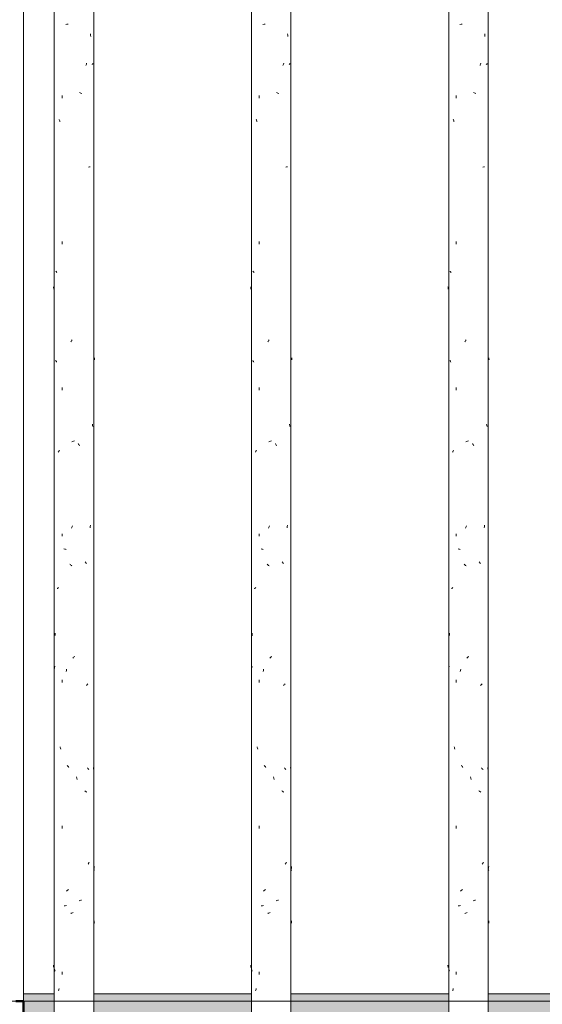
# Model space of a CAD drawing. Units: millimetres. Extents: x 14840 to 56434, y 785 to 34006.
# Drawn here: x 15666 to 16010, y 3798 to 4446 of the extents above; entities that cross this region are included whole.
import ezdxf

# ---------------------------------------------------------------- set-up
doc = ezdxf.new("R2010")
doc.units = ezdxf.units.MM
for name, pattern in [('IMPORT-Dashed', [4.233333, 2.116667, -2.116667]), ('IMPORT-Double Dashed _3_', [10.936111, 5.291667, -2.116667, 1.411111, -2.116667]), ('IMPORT-Hidden Line', [3.175, 2.116667, -1.058333])]:
    doc.linetypes.add(name, pattern=pattern)
for name, color, linetype, lineweight, true_color in [('0-2', 7, 'Continuous', 18, 0x767676), ('_KUU_pindala_piirjoon-2', 7, 'Continuous', 18, 0xffdf7f), ('_KUU_seinad_sise-1', 7, 'Continuous', 18, 0x666666), ('_KUU_Tuleohutus-1', 7, 'Continuous', 18, 0x007f00), ('A-FLOR-HRAL-1', 7, 'Continuous', 18, 0x0c0d0d), ('AR-5-02 2_ KORRUSE PLAAN_dwg-1', 7, 'Continuous', 18, 0x666666), ('HVM_PP_SA-5-2003_2-KORRUSE-SISUSTUSPLAAN_2_Furniture-1', 7, 'Continuous', 18, 0x666666), ('HVM_PP_SA-5-2003_2-KORRUSE-SISUSTUSPLAAN_2_I-FURN-1', 7, 'Continuous', 18, 0x666666), ('HVM_PP_SA-5-2003_2-KORRUSE-SISUSTUSPLAAN_2_Q-CASE-1-1', 7, 'Continuous', 18, 0x666666), ('HVM_PP_SA-5-2003_2-KORRUSE-SISUSTUSPLAAN_2_Q-CASE-2', 7, 'Continuous', 18, 0x666666)]:
    doc.layers.add(name, color=color, linetype=linetype, lineweight=lineweight, true_color=true_color)
for name, color, linetype, lineweight in [('_KUU_aknad', 7, 'Continuous', 18), ('_KUU_grid', 7, 'Continuous', 18), ('_KUU_grid-1', 7, 'IMPORT-Hidden Line', 18), ('_KUU_jooned', 7, 'Continuous', 18), ('_KUU_jooned-1', 7, 'IMPORT-Dashed', 18), ('_KUU_pindala_piirjoon', 7, 'Continuous', 18), ('_KUU_seinad_sise', 7, 'Continuous', 18), ('_KUU_teljed', 7, 'Continuous', 18), ('_KUU_teljed-1', 7, 'IMPORT-Double Dashed _3_', 18), ('_KUU_tähis', 7, 'Continuous', 18), ('_KUU_uksed', 7, 'Continuous', 18), ('A-FLOR-HRAL', 7, 'Continuous', 18), ('A-WALL', 7, 'Continuous', 18), ('A-WALL-3', 7, 'Continuous', 50), ('A-WALL-PATT', 7, 'Continuous', 18)]:
    doc.layers.add(name, color=color, linetype=linetype, lineweight=lineweight)

# ---------------------------------------------------------------- blocks, each defined once
blk = doc.blocks.new('AR-5-02 2_ KORRUSE PLAAN_dwg_Drawing_1_2-58454574-Elevation 5 - a')
at = {"layer": 'HVM_PP_SA-5-2003_2-KORRUSE-SISUSTUSPLAAN_2_Furniture-1'}
for p, q in [((16675, 3800), (15700, 3800)), ((15700, 3800), (16675, 3800))]:
    blk.add_line(p, q, dxfattribs=at)
at = {"layer": 'HVM_PP_SA-5-2003_2-KORRUSE-SISUSTUSPLAAN_2_I-FURN-1'}
for p, q in [((15655.03, 3800), (15705.03, 3800)), ((15705.03, 3800), (15655.03, 3800)), ((15700, 3800), (16675, 3800)), ((16675, 3800), (15700, 3800)), ((16675, 3800), (15700, 3800)), ((15700, 3800), (16675, 3800)), ((15705.03, 3800), (16391.05, 3800)), ((16391.05, 3800), (15705.03, 3800)), ((15821.64, 3800), (15813.88, 3800)), ((15822.45, 3800), (15814.66, 3800)), ((15840.96, 3800), (15816.7, 3800)), ((15818.46, 3800), (15816.86, 3800)), ((15819.28, 3800), (15817.66, 3800)), ((15817.68, 3800), (15841.96, 3800)), ((15820.37, 3800), (15818.49, 3800)), ((15821.12, 3800), (15819.25, 3800)), ((15827.13, 3800), (15821.64, 3800)), ((15827.57, 3800), (15822.35, 3800)), ((15822.38, 3800), (15828.96, 3800)), ((15827.94, 3800), (15822.45, 3800)), ((15829.71, 3800), (15823.13, 3800)), ((15828.47, 3800), (15823.16, 3800)), ((15845.27, 3800), (15875.27, 3800)), ((15850.26, 3800), (15848.76, 3800)), ((15857.49, 3800), (15856.28, 3800)), ((15857.12, 3800), (15858.29, 3800)), ((15865.6, 3800), (15869.08, 3800)), ((15870.58, 3800), (15866.31, 3800)), ((15879.18, 3800), (15872.04, 3800)), ((15872.82, 3800), (15880.68, 3800)), ((15950.51, 3800), (15924.09, 3800))]:
    blk.add_line(p, q, dxfattribs=at)
at = {"layer": 'HVM_PP_SA-5-2003_2-KORRUSE-SISUSTUSPLAAN_2_I-FURN-1', "flags": 128}
for points in [[(15855.57, 3800), (15856.4, 3800), (15856.49, 3800), (15855.84, 3800), (15854.5, 3800), (15851.88, 3800), (15848.73, 3800), (15843.93, 3800), (15841.5, 3800), (15840.04, 3800), (15838.45, 3800), (15836.78, 3800), (15835.03, 3800), (15833.25, 3800), (15831.46, 3800), (15827.91, 3800), (15824.53, 3800), (15810, 3800), (15797.92, 3800), (15781.54, 3800), (15777.42, 3800), (15776.09, 3800), (15777.56, 3800), (15781.81, 3800), (15798.45, 3800), (15810.66, 3800), (15825.31, 3800), (15828.71, 3800), (15832.29, 3800), (15834.09, 3800), (15835.88, 3800), (15837.63, 3800), (15839.32, 3800), (15840.91, 3800), (15842.38, 3800), (15844.82, 3800), (15849.63, 3800), (15852.76, 3800), (15855.37, 3800), (15857, 3800), (15857.37, 3800), (15856.4, 3800)], [(16192.45, 3800), (15840.84, 3800), (15840.51, 3800), (15839.29, 3800), (15838.07, 3800), (15836.85, 3800), (15835.64, 3800), (15834.44, 3800), (15833.24, 3800), (15832.06, 3800), (15830.89, 3800), (15829.74, 3800), (15828.6, 3800), (15827.48, 3800), (15826.38, 3800), (15825.3, 3800), (15824.25, 3800), (15823.22, 3800), (15822.21, 3800), (15821.23, 3800), (15820.28, 3800), (15819.36, 3800), (15818.47, 3800), (15817.61, 3800), (15816.78, 3800), (15815.98, 3800), (15815.21, 3800), (15814.47, 3800), (15813.77, 3800), (15813.09, 3800), (15812.44, 3800), (15811.81, 3800), (15811.2, 3800), (15810.6, 3800), (15809.99, 3800), (15809.36, 3800), (15808.66, 3800), (15807.85, 3800), (15806.83, 3800), (15805.47, 3800), (15803.82, 3800), (15802.86, 3800), (15803.83, 3800), (15805.18, 3800), (15830.66, 3800)], [(15831.58, 3800), (15806.12, 3800), (15804.78, 3800), (15803.82, 3800), (15804.79, 3800), (15806.46, 3800), (15807.82, 3800), (15808.84, 3800), (15809.65, 3800), (15810.35, 3800), (15810.98, 3800), (15811.59, 3800), (15812.2, 3800), (15812.81, 3800), (15813.44, 3800), (15814.09, 3800), (15814.76, 3800), (15815.47, 3800), (15816.21, 3800), (15816.97, 3800), (15817.77, 3800), (15818.6, 3800), (15819.47, 3800), (15820.36, 3800), (15821.28, 3800), (15822.23, 3800), (15823.21, 3800), (15824.22, 3800), (15825.25, 3800), (15826.3, 3800), (15827.38, 3800), (15828.48, 3800), (15829.6, 3800), (15830.74, 3800), (15831.89, 3800), (15833.06, 3800), (15834.24, 3800), (15835.44, 3800), (15836.64, 3800), (15837.85, 3800), (15839.07, 3800), (15840.29, 3800), (15841.51, 3800), (15841.84, 3800), (16193.45, 3800)], [(15829.86, 3800), (15822.35, 3800), (15821.64, 3800)], [(15822.45, 3800), (15823.16, 3800), (15830.71, 3800)], [(15827.7, 3800), (15828.76, 3800), (15829.83, 3800), (15830.92, 3800), (15832.03, 3800), (15833.16, 3800), (15834.3, 3800), (15835.45, 3800), (15836.6, 3800), (15837.77, 3800), (15838.94, 3800), (15840.12, 3800), (15840.88, 3800), (16192.48, 3800)], [(15828.64, 3800), (15829.69, 3800), (15830.76, 3800), (15831.86, 3800), (15832.97, 3800), (15834.09, 3800), (15835.23, 3800), (15836.38, 3800), (15837.54, 3800), (15838.71, 3800), (15839.88, 3800), (15841.05, 3800), (15841.81, 3800)], [(15878.23, 3800), (15879.49, 3800), (15880.49, 3800), (15881.69, 3800), (15882.56, 3800), (15882.61, 3800), (15881.08, 3800), (15879.39, 3800), (15876.51, 3800), (15857.85, 3800), (15844.94, 3800), (15838.17, 3800), (15837.77, 3800), (15843.77, 3800), (15855.99, 3800), (15874.12, 3800), (15877.27, 3800), (15880.19, 3800), (15881.9, 3800), (15883.44, 3800), (15883.41, 3800), (15882.56, 3800), (15881.36, 3800), (15880.37, 3800), (15879.11, 3800)], [(16207.07, 3800), (16210.53, 3800), (16210.76, 3800), (16210.91, 3800), (16201.27, 3800), (16191.94, 3800), (15941.64, 3800), (15917.89, 3800), (15896.22, 3800), (15878.11, 3800), (15864.92, 3800), (15861.4, 3800), (15847.45, 3800), (15839.75, 3800), (15838.16, 3800), (15841.26, 3800), (15850.72, 3800), (15860.85, 3800), (15871.8, 3800), (15888.07, 3800), (15908.53, 3800), (15931.67, 3800), (15945.5, 3800), (15946.07, 3800)], [(15839.26, 3800), (15839.25, 3800), (15844.25, 3800), (15844.23, 3800), (15874.23, 3800), (15874.25, 3800), (15879.25, 3800), (15879.26, 3800)], [(15879.29, 3800), (15879.29, 3800), (15839.29, 3800), (15839.29, 3800)], [(15840.23, 3800), (15840.22, 3800), (15880.22, 3800), (15880.23, 3800)], [(15880.26, 3800), (15880.28, 3800), (15875.28, 3800), (15845.28, 3800), (15840.28, 3800), (15840.26, 3800)], [(16193.42, 3800), (15841.81, 3800)], [(15845.28, 3800), (15845.26, 3800), (15875.26, 3800), (15875.28, 3800)], [(15874.33, 3800), (15877.5, 3800), (15880.11, 3800), (15881.7, 3800), (15881.99, 3800), (15880.94, 3800)], [(15875.2, 3800), (15878.38, 3800), (15880.98, 3800), (15882.28, 3800), (15882.87, 3800), (15882.7, 3800), (15881.78, 3800)], [(15941.64, 3800), (15941.52, 3800), (15941.48, 3800), (15941.51, 3800), (15941.62, 3800)], [(15950.13, 3800), (15950.14, 3800), (15950.15, 3800), (15950.17, 3800), (15950.2, 3800), (15950.24, 3800), (15950.29, 3800), (15950.34, 3800), (15950.39, 3800), (15950.45, 3800), (16191.08, 3800), (16200.82, 3800), (16210.03, 3800), (16209.65, 3800), (16206.19, 3800)]]:
    blk.add_lwpolyline(points, dxfattribs=at)
at = {"layer": 'HVM_PP_SA-5-2003_2-KORRUSE-SISUSTUSPLAAN_2_Q-CASE-1-1'}
for p, q in [((15700, 3800), (15660, 3800)), ((15660, 3800), (15700, 3800)), ((15714.3, 3800), (15688.3, 3800)), ((15714.3, 3800), (15688.3, 3800)), ((15711.3, 3800), (15691.3, 3800)), ((15711.3, 3800), (15691.3, 3800)), ((15844.3, 3800), (15818.3, 3800)), ((15844.3, 3800), (15818.3, 3800)), ((15841.3, 3800), (15821.3, 3800)), ((15841.3, 3800), (15821.3, 3800)), ((15974.3, 3800), (15948.3, 3800)), ((15974.3, 3800), (15948.3, 3800)), ((15971.3, 3800), (15951.3, 3800)), ((15971.3, 3800), (15951.3, 3800))]:
    blk.add_line(p, q, dxfattribs=at)
at = {"layer": 'HVM_PP_SA-5-2003_2-KORRUSE-SISUSTUSPLAAN_2_Q-CASE-2'}
for p, q in [((16715, 3800), (15660, 3800)), ((15714.3, 3800), (15688.3, 3800)), ((15714.3, 3800), (15688.3, 3800)), ((15700, 3800), (16675, 3800)), ((15713.31, 3800), (15712.73, 3800)), ((15844.3, 3800), (15818.3, 3800)), ((15844.3, 3800), (15818.3, 3800)), ((15843.31, 3800), (15842.73, 3800)), ((15974.3, 3800), (15948.3, 3800)), ((15974.3, 3800), (15948.3, 3800)), ((15973.31, 3800), (15972.73, 3800))]:
    blk.add_line(p, q, dxfattribs=at)
blk = doc.blocks.new('AR-5-02 2_ KORRUSE PLAAN_dwg__X538-58455071-Elevation 5 - a')
at = {"layer": '_KUU_seinad_sise-1'}
for p, q in [((15710.31, 3800), (15662.69, 3800)), ((15686.5, 3800), (15662.69, 3800)), ((15667.45, 3800), (15681.73, 3800)), ((15710.31, 3800), (15686.5, 3800)), ((15705.54, 3800), (15691.26, 3800)), ((15757.92, 3800), (15710.31, 3800)), ((15734.11, 3800), (15710.31, 3800)), ((15715.07, 3800), (15729.35, 3800)), ((15757.92, 3800), (15734.11, 3800)), ((15753.16, 3800), (15738.88, 3800)), ((15805.54, 3800), (15757.92, 3800)), ((15781.73, 3800), (15757.92, 3800)), ((15762.69, 3800), (15776.97, 3800)), ((15805.54, 3800), (15781.73, 3800)), ((15800.78, 3800), (15786.5, 3800)), ((15853.16, 3800), (15805.54, 3800)), ((15829.35, 3800), (15805.54, 3800)), ((15810.31, 3800), (15824.59, 3800)), ((15853.16, 3800), (15829.35, 3800)), ((15848.4, 3800), (15834.11, 3800)), ((15900.78, 3800), (15853.16, 3800)), ((15876.97, 3800), (15853.16, 3800)), ((15857.92, 3800), (15872.21, 3800)), ((15900.78, 3800), (15876.97, 3800)), ((15896.02, 3800), (15881.73, 3800)), ((15948.4, 3800), (15900.78, 3800)), ((15924.59, 3800), (15900.78, 3800)), ((15905.54, 3800), (15919.83, 3800)), ((15948.4, 3800), (15924.59, 3800)), ((15943.64, 3800), (15929.35, 3800)), ((15970, 3800), (15948.4, 3800)), ((15970, 3800), (15948.4, 3800)), ((15953.16, 3800), (15967.45, 3800)), ((15970, 3800), (15967.45, 3800))]:
    blk.add_line(p, q, dxfattribs=at)
blk = doc.blocks.new('AR-5-02 2_ KORRUSE PLAAN_dwg-12281537-Elevation 5 - a')
at = {"layer": '0-2'}
for p, q in [((15247.07, 3800), (15970, 3800)), ((15970, 3800), (15247.07, 3800)), ((15247.07, 3800), (15970, 3800)), ((15970, 3800), (15247.07, 3800)), ((15247.07, 3800), (15970, 3800)), ((15970, 3800), (15247.07, 3800)), ((15550, 3800), (15970, 3800)), ((15970, 3800), (15550, 3800)), ((15562.5, 3800), (15970, 3800)), ((15970, 3800), (15562.5, 3800)), ((15575, 3800), (15970, 3800)), ((15970, 3800), (15575, 3800)), ((15587.5, 3800), (15970, 3800)), ((15970, 3800), (15587.5, 3800)), ((15650, 3800), (19950, 3800)), ((19950, 3800), (15650, 3800)), ((19950, 3800), (15650, 3800)), ((15650, 3800), (19950, 3800))]:
    blk.add_line(p, q, dxfattribs=at)
at = {"layer": '_KUU_aknad'}
for p, q in [((15650, 3800), (16725, 3800)), ((16725, 3800), (15650, 3800)), ((15650, 3800), (15725, 3800)), ((15725, 3800), (15650, 3800)), ((16650, 3800), (15725, 3800))]:
    blk.add_line(p, q, dxfattribs=at)
at = {"layer": '_KUU_aknad', "flags": 128}
blk.add_lwpolyline([(16618.48, 3800), (15725, 3800), (16650, 3800)], dxfattribs=at)
at = {"layer": '_KUU_grid'}
for p, q in [((15650, 3800), (19950, 3800)), ((19950, 3800), (15650, 3800)), ((15650, 3800), (19950, 3800)), ((19950, 3800), (15650, 3800)), ((19950, 3800), (15650, 3800))]:
    blk.add_line(p, q, dxfattribs=at)
at = {"layer": '_KUU_grid', "flags": 128}
blk.add_lwpolyline([(15646, 3800), (15650, 3800), (19950, 3800)], dxfattribs=at)
at = {"layer": '_KUU_grid-1'}
for p, q in [((20050, 3800), (15505, 3800)), ((15505, 3800), (20050, 3800)), ((20050, 3800), (15505, 3800)), ((15505, 3800), (20050, 3800)), ((20050, 3800), (15505, 3800)), ((15505, 3800), (20050, 3800))]:
    blk.add_line(p, q, dxfattribs=at)
at = {"layer": '_KUU_jooned'}
for p, q in [((15663, 3800), (24531.68, 3800)), ((24612.5, 3800), (15714.21, 3800))]:
    blk.add_line(p, q, dxfattribs=at)
at = {"layer": '_KUU_jooned-1'}
blk.add_line((15663, 3800), (24612.5, 3800), dxfattribs=at)
at = {"layer": '_KUU_pindala_piirjoon'}
for p, q in [((15247.07, 3800), (24736, 3800)), ((15247.07, 3800), (24736, 3800)), ((17700, 3800), (15587.5, 3800)), ((15650, 3800), (17700, 3800)), ((24610.41, 3800), (15663, 3800)), ((24610.41, 3800), (15663, 3800))]:
    blk.add_line(p, q, dxfattribs=at)
at = {"layer": '_KUU_pindala_piirjoon-2'}
for p, q in [((17700, 3800), (15587.5, 3800)), ((15650, 3800), (17700, 3800))]:
    blk.add_line(p, q, dxfattribs=at)
at = {"layer": '_KUU_seinad_sise'}
for p, q in [((15247.07, 3800), (15970, 3800)), ((15970, 3800), (15247.07, 3800)), ((15970, 3800), (15247.07, 3800)), ((15550, 3800), (15970, 3800)), ((15562.5, 3800), (15970, 3800)), ((15575, 3800), (15970, 3800)), ((15970, 3800), (15587.5, 3800))]:
    blk.add_line(p, q, dxfattribs=at)
at = {"layer": '_KUU_seinad_sise', "flags": 128}
blk.add_lwpolyline([(15970, 3800), (15550, 3800), (15450, 3800), (15247.07, 3800)], dxfattribs=at)
at = {"layer": '_KUU_teljed'}
blk.add_line((15700, 3800), (15300, 3800), dxfattribs=at)
at = {"layer": '_KUU_teljed-1'}
blk.add_line((15247.07, 3800), (24932.11, 3800), dxfattribs=at)
blk.add_line((15247.07, 3800), (24932.11, 3800), dxfattribs=at)
blk.add_line((15247.07, 3800), (24932.11, 3800), dxfattribs=at)
blk.add_line((15247.07, 3800), (24932.11, 3800), dxfattribs=at)
blk.add_line((15247.07, 3800), (24932.11, 3800), dxfattribs=at)
blk.add_line((15247.07, 3800), (24932.11, 3800), dxfattribs=at)
blk.add_line((15247.07, 3800), (24932.11, 3800), dxfattribs=at)
at = {"layer": '_KUU_Tuleohutus-1'}
blk.add_line((15247.07, 3800), (24932.11, 3800), dxfattribs=at)
at = {"layer": '_KUU_tähis', "flags": 128}
for points in [[(15551, 3800), (15749, 3800), (15750, 3800)], [(15564, 3800), (15762, 3800), (15763, 3800)], [(15668, 3800), (15762, 3800), (15763, 3800)]]:
    blk.add_lwpolyline(points, dxfattribs=at)
at = {"layer": '_KUU_uksed'}
for p, q in [((15970, 3800), (16010, 3800)), ((16010, 3800), (15970, 3800))]:
    blk.add_line(p, q, dxfattribs=at)
for name in ['AR-5-02 2_ KORRUSE PLAAN_dwg_Drawing_1_2-58454574-Elevation 5 - a', 'AR-5-02 2_ KORRUSE PLAAN_dwg__X538-58455071-Elevation 5 - a']:
    blk.add_blockref(name, (0, 0))
blk = doc.blocks.new('FP_4-Elevation 5 - a')
at = {"layer": 'A-FLOR-HRAL'}
for p, q in [((15688.3, 7220), (15688.3, 2900)), ((15714.3, 2900), (15714.3, 5077.88))]:
    blk.add_line(p, q, dxfattribs=at)
at = {"layer": 'A-FLOR-HRAL-1'}
for p, q in [((15695.9, 4443.29), (15696.7, 4443.44)), ((15696.7, 4443.44), (15697.52, 4443.58)), ((15712.27, 4436.25), (15712.18, 4437.07)), ((15712.36, 4435.42), (15712.27, 4436.25)), ((15709.18, 4416.21), (15709.34, 4416.74)), ((15709.34, 4416.74), (15709.5, 4417.26)), ((15709.5, 4417.26), (15709.66, 4417.79)), ((15713.21, 4416.84), (15713.38, 4417.05)), ((15713.38, 4417.05), (15713.55, 4417.26)), ((15713.55, 4417.26), (15713.71, 4417.47)), ((15713.71, 4417.47), (15713.86, 4417.68)), ((15693.49, 4394.84), (15693.49, 4396.51)), ((15705.39, 4398.28), (15704.86, 4398.48)), ((15705.91, 4398.09), (15705.39, 4398.28)), ((15706.42, 4397.9), (15705.91, 4398.09)), ((15691.66, 4380.39), (15691.51, 4380.75)), ((15691.82, 4380.03), (15691.66, 4380.39)), ((15691.98, 4379.66), (15691.82, 4380.03)), ((15692.14, 4379.3), (15691.98, 4379.66)), ((15710.96, 4349.32), (15711.54, 4349.47)), ((15711.54, 4349.47), (15712.09, 4349.61)), ((15693.49, 4298.63), (15693.49, 4300.31)), ((15689.5, 4280.59), (15689.31, 4280.8)), ((15689.69, 4280.38), (15689.5, 4280.59)), ((15689.89, 4280.17), (15689.69, 4280.38)), ((15690.1, 4279.96), (15689.89, 4280.17)), ((15687.89, 4270.01), (15687.86, 4270.54)), ((15687.93, 4269.49), (15687.89, 4270.01)), ((15687.96, 4268.96), (15687.93, 4269.49)), ((15699.2, 4234.23), (15699.41, 4234.6)), ((15699.41, 4234.6), (15699.63, 4234.96)), ((15699.63, 4234.96), (15699.85, 4235.32)), ((15699.85, 4235.32), (15700.07, 4235.69)), ((15689.37, 4221.77), (15689.21, 4222.04)), ((15689.53, 4221.5), (15689.37, 4221.77)), ((15689.7, 4221.23), (15689.53, 4221.5)), ((15714.84, 4223.35), (15714.82, 4223.67)), ((15714.86, 4223.03), (15714.84, 4223.35)), ((15714.87, 4222.71), (15714.86, 4223.03)), ((15714.88, 4222.39), (15714.87, 4222.71)), ((15689.88, 4220.97), (15689.7, 4221.23)), ((15693.49, 4202.43), (15693.49, 4204.11)), ((15713.53, 4179.61), (15713.44, 4180.14)), ((15713.61, 4179.09), (15713.53, 4179.61)), ((15713.7, 4178.56), (15713.61, 4179.09)), ((15699.91, 4168.5), (15700.46, 4168.69)), ((15700.46, 4168.69), (15701.01, 4168.88)), ((15701.01, 4168.88), (15701.56, 4169.07)), ((15704.39, 4166.96), (15704.17, 4167.32)), ((15704.6, 4166.6), (15704.39, 4166.96)), ((15704.81, 4166.24), (15704.6, 4166.6)), ((15705.02, 4165.87), (15704.81, 4166.24)), ((15690.97, 4161.58), (15691.15, 4161.9)), ((15691.15, 4161.9), (15691.34, 4162.22)), ((15691.34, 4162.22), (15691.53, 4162.54)), ((15691.53, 4162.54), (15691.73, 4162.86)), ((15699.75, 4111.54), (15699.95, 4112.06)), ((15699.95, 4112.06), (15700.15, 4112.59)), ((15700.15, 4112.59), (15700.35, 4113.11)), ((15711.92, 4111.83), (15712.02, 4112.66)), ((15712.02, 4112.66), (15712.11, 4113.48)), ((15693.49, 4106.23), (15693.49, 4107.9)), ((15695.21, 4097.84), (15694.73, 4098.03)), ((15695.71, 4097.65), (15695.21, 4097.84)), ((15696.21, 4097.46), (15695.71, 4097.65)), ((15699.01, 4087.58), (15698.68, 4087.85)), ((15699.34, 4087.31), (15699.01, 4087.58)), ((15699.67, 4087.04), (15699.34, 4087.31)), ((15700, 4086.77), (15699.67, 4087.04)), ((15708.86, 4089.16), (15708.62, 4089.48)), ((15709.09, 4088.84), (15708.86, 4089.16)), ((15709.32, 4088.52), (15709.09, 4088.84)), ((15709.54, 4088.2), (15709.32, 4088.52)), ((15690.72, 4072.16), (15690.96, 4072.37)), ((15690.96, 4072.37), (15691.21, 4072.58)), ((15690.26, 4071.74), (15690.49, 4071.95)), ((15690.49, 4071.95), (15690.72, 4072.16)), ((15688.91, 4041.68), (15688.85, 4042.51)), ((15688.98, 4040.86), (15688.91, 4041.68)), ((15701.11, 4026.57), (15701.39, 4026.89)), ((15701.39, 4026.89), (15701.67, 4027.21)), ((15688.65, 4020.24), (15688.73, 4020.61)), ((15700.54, 4025.93), (15700.82, 4026.25)), ((15700.82, 4026.25), (15701.11, 4026.57)), ((15688.43, 4019.16), (15688.5, 4019.52)), ((15688.5, 4019.52), (15688.57, 4019.88)), ((15688.57, 4019.88), (15688.65, 4020.24)), ((15696.17, 4017.09), (15696.31, 4017.92)), ((15696.31, 4017.92), (15696.46, 4018.74)), ((15693.49, 4010.03), (15693.49, 4011.7)), ((15709.51, 4008), (15709.78, 4008.27)), ((15709.78, 4008.27), (15710.04, 4008.54)), ((15710.04, 4008.54), (15710.29, 4008.81)), ((15710.29, 4008.81), (15710.54, 4009.08)), ((15692.26, 3967.13), (15692.11, 3967.65)), ((15692.41, 3966.6), (15692.26, 3967.13)), ((15692.56, 3966.08), (15692.41, 3966.6)), ((15697.12, 3954.97), (15696.85, 3955.29)), ((15697.38, 3954.65), (15697.12, 3954.97)), ((15697.65, 3954.33), (15697.38, 3954.65)), ((15697.93, 3954), (15697.65, 3954.33)), ((15710.39, 3953.39), (15710.14, 3953.66)), ((15710.64, 3953.12), (15710.39, 3953.39)), ((15710.88, 3952.85), (15710.64, 3953.12)), ((15711.11, 3952.58), (15710.88, 3952.85)), ((15714.18, 3953.53), (15714.11, 3953.9)), ((15714.25, 3953.17), (15714.18, 3953.53)), ((15714.31, 3952.81), (15714.25, 3953.17)), ((15714.37, 3952.44), (15714.31, 3952.81)), ((15703.16, 3946.94), (15703, 3947.77)), ((15703.31, 3946.12), (15703.16, 3946.94)), ((15708.78, 3938.35), (15708.46, 3938.56)), ((15709.1, 3938.14), (15708.78, 3938.35)), ((15709.4, 3937.93), (15709.1, 3938.14)), ((15709.7, 3937.72), (15709.4, 3937.93)), ((15693.49, 3913.82), (15693.49, 3915.5)), ((15710.79, 3890.6), (15710.99, 3890.92)), ((15710.99, 3890.92), (15711.19, 3891.24)), ((15711.19, 3891.24), (15711.38, 3891.56)), ((15710.59, 3890.28), (15710.79, 3890.6)), ((15714.52, 3886.58), (15714.39, 3886.77)), ((15714.64, 3886.39), (15714.52, 3886.58)), ((15714.59, 3887.39), (15714.63, 3887.76)), ((15714.63, 3887.76), (15714.67, 3888.12)), ((15714.73, 3886.2), (15714.64, 3886.39)), ((15714.67, 3888.12), (15714.71, 3888.48)), ((15714.71, 3888.48), (15714.74, 3888.84)), ((15696.44, 3872.58), (15696.75, 3872.85)), ((15696.75, 3872.85), (15697.07, 3873.12)), ((15697.07, 3873.12), (15697.39, 3873.39)), ((15697.39, 3873.39), (15697.71, 3873.66)), ((15704.73, 3866.1), (15705.26, 3866.29)), ((15705.26, 3866.29), (15705.78, 3866.49)), ((15705.78, 3866.49), (15706.29, 3866.68)), ((15694.83, 3862.78), (15695.61, 3862.92)), ((15695.61, 3862.92), (15696.4, 3863.07)), ((15699.92, 3858.13), (15700.3, 3858.34)), ((15700.3, 3858.34), (15700.68, 3858.55)), ((15699.17, 3857.71), (15699.54, 3857.92)), ((15699.54, 3857.92), (15699.92, 3858.13)), ((15714.73, 3852.2), (15714.71, 3853.03)), ((15714.76, 3851.37), (15714.73, 3852.2)), ((15687.85, 3823.42), (15687.82, 3823.78)), ((15687.88, 3823.06), (15687.85, 3823.42)), ((15687.91, 3822.69), (15687.88, 3823.06)), ((15687.95, 3822.33), (15687.91, 3822.69)), ((15688.56, 3820.78), (15688.47, 3821.1)), ((15688.66, 3820.46), (15688.56, 3820.78)), ((15688.77, 3820.13), (15688.66, 3820.46)), ((15688.88, 3819.81), (15688.77, 3820.13)), ((15693.49, 3817.62), (15693.49, 3819.3)), ((15691.12, 3806.86), (15691.26, 3807.39)), ((15691.26, 3807.39), (15691.39, 3807.91)), ((15691.39, 3807.91), (15691.53, 3808.44))]:
    blk.add_line(p, q, dxfattribs=at)
blk = doc.blocks.new('Piirde pulk - Piirde pulk 4320-V3-Elevation 5 - a')
at = {"layer": 'A-FLOR-HRAL'}
blk.add_blockref('FP_4-Elevation 5 - a', (0, 0), dxfattribs=at)
blk = doc.blocks.new('FP_6-Elevation 5 - a')
at = {"layer": 'A-FLOR-HRAL'}
for p, q in [((15818.3, 5007.72), (15818.3, 2900)), ((15844.3, 2900), (15844.3, 4990.18))]:
    blk.add_line(p, q, dxfattribs=at)
at = {"layer": 'A-FLOR-HRAL-1'}
for p, q in [((15825.77, 4443.29), (15826.57, 4443.44)), ((15826.57, 4443.44), (15827.38, 4443.58)), ((15842.19, 4436.25), (15842.1, 4437.07)), ((15842.28, 4435.42), (15842.19, 4436.25)), ((15839.07, 4416.21), (15839.23, 4416.74)), ((15839.23, 4416.74), (15839.39, 4417.26)), ((15839.39, 4417.26), (15839.55, 4417.79)), ((15843.14, 4416.84), (15843.32, 4417.05)), ((15843.32, 4417.05), (15843.49, 4417.26)), ((15843.49, 4417.26), (15843.65, 4417.47)), ((15843.65, 4417.47), (15843.81, 4417.68)), ((15823.37, 4394.84), (15823.37, 4396.51)), ((15835.26, 4398.28), (15834.73, 4398.48)), ((15835.78, 4398.09), (15835.26, 4398.28)), ((15836.29, 4397.9), (15835.78, 4398.09)), ((15821.56, 4380.39), (15821.41, 4380.75)), ((15821.72, 4380.03), (15821.56, 4380.39)), ((15821.87, 4379.66), (15821.72, 4380.03)), ((15822.03, 4379.3), (15821.87, 4379.66)), ((15840.86, 4349.32), (15841.45, 4349.47)), ((15841.45, 4349.47), (15842, 4349.61)), ((15823.37, 4298.63), (15823.37, 4300.31)), ((15819.43, 4280.59), (15819.25, 4280.8)), ((15819.62, 4280.38), (15819.43, 4280.59)), ((15819.82, 4280.17), (15819.62, 4280.38)), ((15820.02, 4279.96), (15819.82, 4280.17)), ((15817.87, 4270.01), (15817.84, 4270.54)), ((15817.9, 4269.49), (15817.87, 4270.01)), ((15817.94, 4268.96), (15817.9, 4269.49)), ((15829.06, 4234.23), (15829.28, 4234.6)), ((15829.28, 4234.6), (15829.49, 4234.96)), ((15829.49, 4234.96), (15829.71, 4235.32)), ((15829.71, 4235.32), (15829.93, 4235.69)), ((15819.3, 4221.77), (15819.15, 4222.04)), ((15819.46, 4221.5), (15819.3, 4221.77)), ((15819.63, 4221.23), (15819.46, 4221.5)), ((15844.83, 4223.35), (15844.8, 4223.67)), ((15844.85, 4223.03), (15844.83, 4223.35)), ((15844.87, 4222.71), (15844.85, 4223.03)), ((15844.88, 4222.39), (15844.87, 4222.71)), ((15819.81, 4220.97), (15819.63, 4221.23)), ((15823.37, 4202.43), (15823.37, 4204.11)), ((15843.47, 4179.61), (15843.37, 4180.14)), ((15843.55, 4179.09), (15843.47, 4179.61)), ((15843.64, 4178.56), (15843.55, 4179.09)), ((15829.78, 4168.5), (15830.32, 4168.69)), ((15830.32, 4168.69), (15830.87, 4168.88)), ((15830.87, 4168.88), (15831.42, 4169.07)), ((15834.25, 4166.96), (15834.04, 4167.32)), ((15834.46, 4166.6), (15834.25, 4166.96)), ((15834.68, 4166.24), (15834.46, 4166.6)), ((15834.89, 4165.87), (15834.68, 4166.24)), ((15820.88, 4161.58), (15821.06, 4161.9)), ((15821.06, 4161.9), (15821.25, 4162.22)), ((15821.25, 4162.22), (15821.44, 4162.54)), ((15821.44, 4162.54), (15821.63, 4162.86)), ((15829.62, 4111.54), (15829.81, 4112.06)), ((15829.81, 4112.06), (15830.01, 4112.59)), ((15830.01, 4112.59), (15830.21, 4113.11)), ((15841.84, 4111.83), (15841.93, 4112.66)), ((15841.93, 4112.66), (15842.02, 4113.48)), ((15823.37, 4106.23), (15823.37, 4107.9)), ((15825.09, 4097.84), (15824.61, 4098.03)), ((15825.58, 4097.65), (15825.09, 4097.84)), ((15826.08, 4097.46), (15825.58, 4097.65)), ((15828.87, 4087.58), (15828.54, 4087.85)), ((15829.2, 4087.31), (15828.87, 4087.58)), ((15829.53, 4087.04), (15829.2, 4087.31)), ((15829.87, 4086.77), (15829.53, 4087.04)), ((15838.74, 4089.16), (15838.5, 4089.48)), ((15838.97, 4088.84), (15838.74, 4089.16)), ((15839.2, 4088.52), (15838.97, 4088.84)), ((15839.43, 4088.2), (15839.2, 4088.52)), ((15820.63, 4072.16), (15820.87, 4072.37)), ((15820.87, 4072.37), (15821.12, 4072.58)), ((15820.18, 4071.74), (15820.4, 4071.95)), ((15820.4, 4071.95), (15820.63, 4072.16)), ((15818.86, 4041.68), (15818.8, 4042.51)), ((15818.92, 4040.86), (15818.86, 4041.68)), ((15830.97, 4026.57), (15831.25, 4026.89)), ((15831.25, 4026.89), (15831.53, 4027.21)), ((15818.6, 4020.24), (15818.68, 4020.61)), ((15830.4, 4025.93), (15830.68, 4026.25)), ((15830.68, 4026.25), (15830.97, 4026.57)), ((15818.38, 4019.16), (15818.45, 4019.52)), ((15818.45, 4019.52), (15818.52, 4019.88)), ((15818.52, 4019.88), (15818.6, 4020.24)), ((15826.04, 4017.09), (15826.18, 4017.92)), ((15826.18, 4017.92), (15826.33, 4018.74)), ((15823.37, 4010.03), (15823.37, 4011.7)), ((15839.4, 4008), (15839.67, 4008.27)), ((15839.67, 4008.27), (15839.93, 4008.54)), ((15839.93, 4008.54), (15840.19, 4008.81)), ((15840.19, 4008.81), (15840.44, 4009.08)), ((15822.16, 3967.13), (15822.01, 3967.65)), ((15822.31, 3966.6), (15822.16, 3967.13)), ((15822.46, 3966.08), (15822.31, 3966.6)), ((15826.98, 3954.97), (15826.72, 3955.29)), ((15827.25, 3954.65), (15826.98, 3954.97)), ((15827.52, 3954.33), (15827.25, 3954.65)), ((15827.79, 3954), (15827.52, 3954.33)), ((15840.29, 3953.39), (15840.03, 3953.66)), ((15840.54, 3953.12), (15840.29, 3953.39)), ((15840.78, 3952.85), (15840.54, 3953.12)), ((15841.02, 3952.58), (15840.78, 3952.85)), ((15844.13, 3953.53), (15844.06, 3953.9)), ((15844.2, 3953.17), (15844.13, 3953.53)), ((15844.27, 3952.81), (15844.2, 3953.17)), ((15844.33, 3952.44), (15844.27, 3952.81)), ((15833.02, 3946.94), (15832.87, 3947.77)), ((15833.17, 3946.12), (15833.02, 3946.94)), ((15838.67, 3938.35), (15838.34, 3938.56)), ((15838.98, 3938.14), (15838.67, 3938.35)), ((15839.29, 3937.93), (15838.98, 3938.14)), ((15839.6, 3937.72), (15839.29, 3937.93)), ((15823.37, 3913.82), (15823.37, 3915.5)), ((15840.69, 3890.6), (15840.89, 3890.92)), ((15840.89, 3890.92), (15841.09, 3891.24)), ((15841.09, 3891.24), (15841.28, 3891.56)), ((15840.49, 3890.28), (15840.69, 3890.6)), ((15844.49, 3886.58), (15844.35, 3886.77)), ((15844.61, 3886.39), (15844.49, 3886.58)), ((15844.56, 3887.39), (15844.6, 3887.76)), ((15844.6, 3887.76), (15844.65, 3888.12)), ((15844.71, 3886.2), (15844.61, 3886.39)), ((15844.65, 3888.12), (15844.69, 3888.48)), ((15844.69, 3888.48), (15844.72, 3888.84)), ((15826.31, 3872.58), (15826.62, 3872.85)), ((15826.62, 3872.85), (15826.94, 3873.12)), ((15826.94, 3873.12), (15827.26, 3873.39)), ((15827.26, 3873.39), (15827.58, 3873.66)), ((15834.59, 3866.1), (15835.12, 3866.29)), ((15835.12, 3866.29), (15835.65, 3866.49)), ((15835.65, 3866.49), (15836.16, 3866.68)), ((15824.71, 3862.78), (15825.48, 3862.92)), ((15825.48, 3862.92), (15826.27, 3863.07)), ((15829.78, 3858.13), (15830.16, 3858.34)), ((15830.16, 3858.34), (15830.54, 3858.55)), ((15829.03, 3857.71), (15829.41, 3857.92)), ((15829.41, 3857.92), (15829.78, 3858.13)), ((15844.71, 3852.2), (15844.69, 3853.03)), ((15844.74, 3851.37), (15844.71, 3852.2)), ((15817.83, 3823.42), (15817.8, 3823.78)), ((15817.86, 3823.06), (15817.83, 3823.42)), ((15817.89, 3822.69), (15817.86, 3823.06)), ((15817.93, 3822.33), (15817.89, 3822.69)), ((15818.52, 3820.78), (15818.42, 3821.1)), ((15818.61, 3820.46), (15818.52, 3820.78)), ((15818.72, 3820.13), (15818.61, 3820.46)), ((15818.83, 3819.81), (15818.72, 3820.13)), ((15823.37, 3817.62), (15823.37, 3819.3)), ((15821.03, 3806.86), (15821.16, 3807.39)), ((15821.16, 3807.39), (15821.3, 3807.91)), ((15821.3, 3807.91), (15821.43, 3808.44))]:
    blk.add_line(p, q, dxfattribs=at)
blk = doc.blocks.new('Piirde pulk - Piirde pulk 4320-V5-Elevation 5 - a')
at = {"layer": 'A-FLOR-HRAL'}
blk.add_blockref('FP_6-Elevation 5 - a', (0, 0), dxfattribs=at)
blk = doc.blocks.new('FP_8-Elevation 5 - a')
at = {"layer": 'A-FLOR-HRAL'}
for p, q in [((15948.3, 4920.02), (15948.3, 2900)), ((15974.3, 2900), (15974.3, 4902.48))]:
    blk.add_line(p, q, dxfattribs=at)
at = {"layer": 'A-FLOR-HRAL-1'}
for p, q in [((15955.63, 4443.29), (15956.43, 4443.44)), ((15956.43, 4443.44), (15957.24, 4443.58)), ((15972.1, 4436.25), (15972.01, 4437.07)), ((15972.19, 4435.42), (15972.1, 4436.25)), ((15968.95, 4416.21), (15969.11, 4416.74)), ((15969.11, 4416.74), (15969.27, 4417.26)), ((15969.27, 4417.26), (15969.43, 4417.79)), ((15973.07, 4416.84), (15973.25, 4417.05)), ((15973.25, 4417.05), (15973.43, 4417.26)), ((15973.43, 4417.26), (15973.59, 4417.47)), ((15973.59, 4417.47), (15973.75, 4417.68)), ((15953.26, 4394.84), (15953.26, 4396.51)), ((15965.12, 4398.28), (15964.59, 4398.48)), ((15965.64, 4398.09), (15965.12, 4398.28)), ((15966.16, 4397.9), (15965.64, 4398.09)), ((15951.46, 4380.39), (15951.31, 4380.75)), ((15951.62, 4380.03), (15951.46, 4380.39)), ((15951.77, 4379.66), (15951.62, 4380.03)), ((15951.93, 4379.3), (15951.77, 4379.66)), ((15970.75, 4349.32), (15971.35, 4349.47)), ((15971.35, 4349.47), (15971.91, 4349.61)), ((15953.26, 4298.63), (15953.26, 4300.31)), ((15949.36, 4280.59), (15949.18, 4280.8)), ((15949.54, 4280.38), (15949.36, 4280.59)), ((15949.74, 4280.17), (15949.54, 4280.38)), ((15949.94, 4279.96), (15949.74, 4280.17)), ((15947.85, 4270.01), (15947.82, 4270.54)), ((15947.88, 4269.49), (15947.85, 4270.01)), ((15947.91, 4268.96), (15947.88, 4269.49)), ((15958.92, 4234.23), (15959.13, 4234.6)), ((15959.13, 4234.6), (15959.35, 4234.96)), ((15959.35, 4234.96), (15959.57, 4235.32)), ((15959.57, 4235.32), (15959.78, 4235.69)), ((15949.24, 4221.77), (15949.08, 4222.04)), ((15949.39, 4221.5), (15949.24, 4221.77)), ((15949.56, 4221.23), (15949.39, 4221.5)), ((15974.82, 4223.35), (15974.79, 4223.67)), ((15974.84, 4223.03), (15974.82, 4223.35)), ((15974.86, 4222.71), (15974.84, 4223.03)), ((15974.87, 4222.39), (15974.86, 4222.71)), ((15949.73, 4220.97), (15949.56, 4221.23)), ((15953.26, 4202.43), (15953.26, 4204.11)), ((15973.4, 4179.61), (15973.31, 4180.14)), ((15973.49, 4179.09), (15973.4, 4179.61)), ((15973.58, 4178.56), (15973.49, 4179.09)), ((15959.63, 4168.5), (15960.18, 4168.69)), ((15960.18, 4168.69), (15960.72, 4168.88)), ((15960.72, 4168.88), (15961.27, 4169.07)), ((15964.11, 4166.96), (15963.89, 4167.32)), ((15964.32, 4166.6), (15964.11, 4166.96)), ((15964.53, 4166.24), (15964.32, 4166.6)), ((15964.75, 4165.87), (15964.53, 4166.24)), ((15950.78, 4161.58), (15950.96, 4161.9)), ((15950.96, 4161.9), (15951.15, 4162.22)), ((15951.15, 4162.22), (15951.34, 4162.54)), ((15951.34, 4162.54), (15951.53, 4162.86)), ((15959.47, 4111.54), (15959.67, 4112.06)), ((15959.67, 4112.06), (15959.87, 4112.59)), ((15959.87, 4112.59), (15960.07, 4113.11)), ((15971.74, 4111.83), (15971.84, 4112.66)), ((15971.84, 4112.66), (15971.93, 4113.48)), ((15953.26, 4106.23), (15953.26, 4107.9)), ((15954.96, 4097.84), (15954.48, 4098.03)), ((15955.45, 4097.65), (15954.96, 4097.84)), ((15955.95, 4097.46), (15955.45, 4097.65)), ((15958.73, 4087.58), (15958.4, 4087.85)), ((15959.06, 4087.31), (15958.73, 4087.58)), ((15959.39, 4087.04), (15959.06, 4087.31)), ((15959.72, 4086.77), (15959.39, 4087.04)), ((15968.62, 4089.16), (15968.38, 4089.48)), ((15968.85, 4088.84), (15968.62, 4089.16)), ((15969.08, 4088.52), (15968.85, 4088.84)), ((15969.31, 4088.2), (15969.08, 4088.52)), ((15950.54, 4072.16), (15950.78, 4072.37)), ((15950.78, 4072.37), (15951.02, 4072.58)), ((15950.1, 4071.74), (15950.32, 4071.95)), ((15950.32, 4071.95), (15950.54, 4072.16)), ((15948.8, 4041.68), (15948.74, 4042.51)), ((15948.86, 4040.86), (15948.8, 4041.68)), ((15960.82, 4026.57), (15961.1, 4026.89)), ((15961.1, 4026.89), (15961.38, 4027.21)), ((15948.55, 4020.24), (15948.63, 4020.61)), ((15960.26, 4025.93), (15960.54, 4026.25)), ((15960.54, 4026.25), (15960.82, 4026.57)), ((15948.34, 4019.16), (15948.4, 4019.52)), ((15948.4, 4019.52), (15948.47, 4019.88)), ((15948.47, 4019.88), (15948.55, 4020.24)), ((15955.91, 4017.09), (15956.05, 4017.92)), ((15956.05, 4017.92), (15956.19, 4018.74)), ((15953.26, 4010.03), (15953.26, 4011.7)), ((15969.28, 4008), (15969.55, 4008.27)), ((15969.55, 4008.27), (15969.82, 4008.54)), ((15969.82, 4008.54), (15970.07, 4008.81)), ((15970.07, 4008.81), (15970.33, 4009.08)), ((15952.05, 3967.13), (15951.91, 3967.65)), ((15952.2, 3966.6), (15952.05, 3967.13)), ((15952.35, 3966.08), (15952.2, 3966.6)), ((15956.85, 3954.97), (15956.58, 3955.29)), ((15957.11, 3954.65), (15956.85, 3954.97)), ((15957.38, 3954.33), (15957.11, 3954.65)), ((15957.65, 3954), (15957.38, 3954.33)), ((15970.18, 3953.39), (15969.92, 3953.66)), ((15970.43, 3953.12), (15970.18, 3953.39)), ((15970.68, 3952.85), (15970.43, 3953.12)), ((15970.92, 3952.58), (15970.68, 3952.85)), ((15974.09, 3953.53), (15974.01, 3953.9)), ((15974.16, 3953.17), (15974.09, 3953.53)), ((15974.23, 3952.81), (15974.16, 3953.17)), ((15974.29, 3952.44), (15974.23, 3952.81)), ((15962.87, 3946.94), (15962.72, 3947.77)), ((15963.02, 3946.12), (15962.87, 3946.94)), ((15968.54, 3938.35), (15968.22, 3938.56)), ((15968.86, 3938.14), (15968.54, 3938.35)), ((15969.17, 3937.93), (15968.86, 3938.14)), ((15969.48, 3937.72), (15969.17, 3937.93)), ((15953.26, 3913.82), (15953.26, 3915.5)), ((15970.59, 3890.6), (15970.79, 3890.92)), ((15970.79, 3890.92), (15970.99, 3891.24)), ((15970.99, 3891.24), (15971.18, 3891.56)), ((15970.38, 3890.28), (15970.59, 3890.6)), ((15974.45, 3886.58), (15974.31, 3886.77)), ((15974.58, 3886.39), (15974.45, 3886.58)), ((15974.53, 3887.39), (15974.57, 3887.76)), ((15974.57, 3887.76), (15974.62, 3888.12)), ((15974.68, 3886.2), (15974.58, 3886.39)), ((15974.62, 3888.12), (15974.66, 3888.48)), ((15974.66, 3888.48), (15974.7, 3888.84)), ((15956.17, 3872.58), (15956.48, 3872.85)), ((15956.48, 3872.85), (15956.8, 3873.12)), ((15956.8, 3873.12), (15957.12, 3873.39)), ((15957.12, 3873.39), (15957.44, 3873.66)), ((15964.45, 3866.1), (15964.98, 3866.29)), ((15964.98, 3866.29), (15965.51, 3866.49)), ((15965.51, 3866.49), (15966.03, 3866.68)), ((15954.59, 3862.78), (15955.35, 3862.92)), ((15955.35, 3862.92), (15956.13, 3863.07)), ((15959.64, 3858.13), (15960.01, 3858.34)), ((15960.01, 3858.34), (15960.39, 3858.55)), ((15958.89, 3857.71), (15959.26, 3857.92)), ((15959.26, 3857.92), (15959.64, 3858.13)), ((15974.69, 3852.2), (15974.66, 3853.03)), ((15974.71, 3851.37), (15974.69, 3852.2)), ((15947.81, 3823.42), (15947.79, 3823.78)), ((15947.84, 3823.06), (15947.81, 3823.42)), ((15947.87, 3822.69), (15947.84, 3823.06)), ((15947.9, 3822.33), (15947.87, 3822.69)), ((15948.47, 3820.78), (15948.38, 3821.1)), ((15948.56, 3820.46), (15948.47, 3820.78)), ((15948.66, 3820.13), (15948.56, 3820.46)), ((15948.77, 3819.81), (15948.66, 3820.13)), ((15953.26, 3817.62), (15953.26, 3819.3)), ((15950.94, 3806.86), (15951.07, 3807.39)), ((15951.07, 3807.39), (15951.2, 3807.91)), ((15951.2, 3807.91), (15951.33, 3808.44))]:
    blk.add_line(p, q, dxfattribs=at)
blk = doc.blocks.new('Piirde pulk - Piirde pulk 4320-V7-Elevation 5 - a')
at = {"layer": 'A-FLOR-HRAL'}
blk.add_blockref('FP_8-Elevation 5 - a', (0, 0), dxfattribs=at)

msp = doc.modelspace()

# ---------------------------------------------------------------- hatches: boundary and pattern name
at = {"layer": 'A-WALL-PATT'}
h = msp.add_hatch(dxfattribs=at)
h.set_pattern_fill('FP_10', color=256, style=0, pattern_type=2)
h.set_pattern_definition([(0, (20574.76, 1.905), (0.9525, 95.25), [1.676, -94.526]), (10, (20605.24, 3.81), (-15.602, 93.9683), [1.676, -94.526]), (20, (20588.09, 24.765), (-31.6824, 89.8315), [1.676, -94.526]), (30, (20609.05, 40.005), (-46.8001, 82.9652), [1.676, -94.526]), (40, (20584.28, 45.72), (-60.4959, 73.578), [1.676, -94.526]), (50, (20591.9, 68.58), (-72.3535, 61.9552), [1.676, -94.526]), (60, (20578.57, 85.725), (-82.0127, 48.4499), [1.676, -94.526]), (70, (20609.05, 83.82), (-89.18, 33.4725), [1.676, -94.526]), (80, (20631.91, 87.63), (-93.6375, 17.478), [1.676, -94.526]), (90, (20643.34, 64.77), (-95.25, 0.9525), [1.676, -94.526]), (100, (20662.39, 62.865), (-93.9683, -15.602), [1.676, -94.526]), (110, (20662.39, 28.575), (-89.8315, -31.6824), [1.676, -94.526]), (120, (20645.24, 17.145), (-82.9652, -46.8001), [1.676, -94.526]), (130, (20618.57, 22.86), (-73.578, -60.4959), [1.676, -94.526]), (140, (20635.72, 40.005), (-61.9552, -72.3535), [1.676, -94.526]), (150, (20618.57, 57.15), (-48.4499, -82.0127), [1.676, -94.526]), (160, (20658.58, 3.81), (-33.4725, -89.18), [1.676, -94.526])])
h.paths.add_polyline_path([(20368.3, 2900), (20368.3, 3805), (20264.3, 3805), (20264.3, 2900), (20316.58, 2900)])
h.paths.add_polyline_path([(15688.3, 2900), (15688.3, 3805), (15668, 3805), (15668, 2900)])
h.paths.add_polyline_path([(15714.3, 2900), (15818.3, 2900), (15818.3, 3805), (15714.3, 3805), (15714.3, 2911.03)])
h.paths.add_polyline_path([(15844.3, 2900), (15948.3, 2900), (15948.3, 3805), (15844.3, 3805), (15844.3, 2911.03)])
h.paths.add_polyline_path([(15974.3, 2900), (16078.3, 2900), (16078.3, 3805), (15974.3, 3805), (15974.3, 3060.96)])
h.paths.add_polyline_path([(16104.3, 2900), (16208.3, 2900), (16208.3, 3805), (16104.3, 3805), (16104.3, 2911.03)])
h.paths.add_polyline_path([(16234.3, 2900), (16338.3, 2900), (16338.3, 3805), (16234.3, 3805), (16234.3, 3060.96)])
h.paths.add_polyline_path([(16364.3, 2900), (16468.3, 2900), (16468.3, 3805), (16364.3, 3805), (16364.3, 2911.03)])
h.paths.add_polyline_path([(16494.3, 2900), (16598.3, 2900), (16598.3, 3805), (16494.3, 3805), (16494.3, 2911.03)])
h.paths.add_polyline_path([(16624.3, 2900), (16728.3, 2900), (16728.3, 3805), (16624.3, 3805), (16624.3, 2911.03)])
h.paths.add_polyline_path([(16754.3, 2900), (16858.3, 2900), (16858.3, 3805), (16754.3, 3805), (16754.3, 2911.03)])
h.paths.add_polyline_path([(16884.3, 2900), (16988.3, 2900), (16988.3, 3805), (16884.3, 3805), (16884.3, 2911.03)])
h.paths.add_polyline_path([(17014.3, 2900), (17118.3, 2900), (17118.3, 3805), (17014.3, 3805), (17014.3, 3060.96)])
h.paths.add_polyline_path([(17144.3, 2900), (17248.3, 2900), (17248.3, 3805), (17144.3, 3805), (17144.3, 3060.96)])
h.paths.add_polyline_path([(17274.3, 2900), (17378.3, 2900), (17378.3, 3805), (17274.3, 3805), (17274.3, 2911.03)])
h.paths.add_polyline_path([(17404.3, 2900), (17508.3, 2900), (17508.3, 3805), (17404.3, 3805), (17404.3, 2911.03)])
h.paths.add_polyline_path([(17534.3, 2900), (17638.3, 2900), (17638.3, 3805), (17534.3, 3805), (17534.3, 2911.03)])
h.paths.add_polyline_path([(17664.3, 2900), (17768.3, 2900), (17768.3, 3805), (17664.3, 3805), (17664.3, 2911.03)])
h.paths.add_polyline_path([(17794.3, 2900), (17898.3, 2900), (17898.3, 3805), (17794.3, 3805), (17794.3, 3060.96)])
h.paths.add_polyline_path([(17924.3, 2900), (18028.3, 2900), (18028.3, 3805), (17924.3, 3805), (17924.3, 2911.03)])
h.paths.add_polyline_path([(24554.3, 2900), (24607.5, 2900), (24607.5, 3805), (24554.3, 3805), (24554.3, 2911.03)])
h.paths.add_polyline_path([(24528.3, 2900), (24528.3, 3805), (24424.3, 3805), (24424.3, 2900), (24478.12, 2900)])
h.paths.add_polyline_path([(18054.3, 2900), (18158.3, 2900), (18158.3, 3805), (18054.3, 3805), (18054.3, 3060.96)])
h.paths.add_polyline_path([(24398.3, 2900), (24398.3, 3805), (24294.3, 3805), (24294.3, 2900), (24326.8, 2900)])
h.paths.add_polyline_path([(18184.3, 2900), (18288.3, 2900), (18288.3, 3805), (18184.3, 3805), (18184.3, 2911.03)])
h.paths.add_polyline_path([(18314.3, 2900), (18418.3, 2900), (18418.3, 3805), (18314.3, 3805), (18314.3, 2911.03)])
h.paths.add_polyline_path([(18444.3, 2900), (18548.3, 2900), (18548.3, 3805), (18444.3, 3805), (18444.3, 2911.03)])
h.paths.add_polyline_path([(18574.3, 2900), (18678.3, 2900), (18678.3, 3805), (18574.3, 3805), (18574.3, 2911.03)])
h.paths.add_polyline_path([(18704.3, 2900), (18808.3, 2900), (18808.3, 3805), (18704.3, 3805), (18704.3, 3060.96)])
h.paths.add_polyline_path([(18834.3, 2900), (18938.3, 2900), (18938.3, 3805), (18834.3, 3805), (18834.3, 2911.03)])
h.paths.add_polyline_path([(18964.3, 2900), (19068.3, 2900), (19068.3, 3805), (18964.3, 3805), (18964.3, 3060.96)])
h.paths.add_polyline_path([(19094.3, 2900), (19198.3, 2900), (19198.3, 3805), (19094.3, 3805), (19094.3, 2911.03)])
h.paths.add_polyline_path([(19224.3, 2900), (19328.3, 2900), (19328.3, 3805), (19224.3, 3805), (19224.3, 2911.03)])
h.paths.add_polyline_path([(19354.3, 2900), (19458.3, 2900), (19458.3, 3805), (19354.3, 3805), (19354.3, 2911.03)])
h.paths.add_polyline_path([(19484.3, 2900), (19588.3, 2900), (19588.3, 3805), (19484.3, 3805), (19484.3, 2911.03)])
h.paths.add_polyline_path([(19614.3, 2900), (19718.3, 2900), (19718.3, 3805), (19614.3, 3805), (19614.3, 2911.03)])
h.paths.add_polyline_path([(19744.3, 2900), (19848.3, 2900), (19848.3, 3805), (19744.3, 3805), (19744.3, 2911.03)])
h.paths.add_polyline_path([(19874.3, 2900), (19978.3, 2900), (19978.3, 3805), (19874.3, 3805), (19874.3, 3060.96)])
h.paths.add_polyline_path([(20004.3, 2900), (20108.3, 2900), (20108.3, 3805), (20004.3, 3805), (20004.3, 2911.03)])
h.paths.add_polyline_path([(20134.3, 2900), (20238.3, 2900), (20238.3, 3805), (20134.3, 3805), (20134.3, 2911.03)])
h.paths.add_polyline_path([(20394.3, 2900), (20498.3, 2900), (20498.3, 3805), (20394.3, 3805), (20394.3, 2911.03)])
h.paths.add_polyline_path([(20524.3, 2900), (20628.3, 2900), (20628.3, 3805), (20524.3, 3805), (20524.3, 2911.03)])
h.paths.add_polyline_path([(20654.3, 2900), (20758.3, 2900), (20758.3, 3805), (20654.3, 3805), (20654.3, 2911.03)])
h.paths.add_polyline_path([(20784.3, 2900), (20888.3, 2900), (20888.3, 3805), (20784.3, 3805), (20784.3, 3060.96)])
h.paths.add_polyline_path([(20914.3, 2900), (21018.3, 2900), (21018.3, 3805), (20914.3, 3805), (20914.3, 2911.03)])
h.paths.add_polyline_path([(21044.3, 2900), (21148.3, 2900), (21148.3, 3805), (21044.3, 3805), (21044.3, 2911.03)])
h.paths.add_polyline_path([(21174.3, 2900), (21278.3, 2900), (21278.3, 3805), (21174.3, 3805), (21174.3, 2911.03)])
h.paths.add_polyline_path([(21304.3, 2900), (21408.3, 2900), (21408.3, 3805), (21304.3, 3805), (21304.3, 2911.03)])
h.paths.add_polyline_path([(21434.3, 2900), (21538.3, 2900), (21538.3, 3805), (21434.3, 3805), (21434.3, 2911.03)])
h.paths.add_polyline_path([(21564.3, 2900), (21668.3, 2900), (21668.3, 3805), (21564.3, 3805), (21564.3, 2911.03)])
h.paths.add_polyline_path([(21694.3, 2900), (21798.3, 2900), (21798.3, 3805), (21694.3, 3805), (21694.3, 3060.96)])
h.paths.add_polyline_path([(21824.3, 2900), (21928.3, 2900), (21928.3, 3805), (21824.3, 3805), (21824.3, 2911.03)])
h.paths.add_polyline_path([(21954.3, 2900), (22058.3, 2900), (22058.3, 3805), (21954.3, 3805), (21954.3, 3060.96)])
h.paths.add_polyline_path([(22084.3, 2900), (22188.3, 2900), (22188.3, 3805), (22084.3, 3805), (22084.3, 2911.03)])
h.paths.add_polyline_path([(22214.3, 2900), (22318.3, 2900), (22318.3, 3805), (22214.3, 3805), (22214.3, 2911.03)])
h.paths.add_polyline_path([(22344.3, 2900), (22448.3, 2900), (22448.3, 3805), (22344.3, 3805), (22344.3, 2911.03)])
h.paths.add_polyline_path([(22474.3, 2900), (22578.3, 2900), (22578.3, 3805), (22474.3, 3805), (22474.3, 2911.03)])
h.paths.add_polyline_path([(22604.3, 2900), (22708.3, 2900), (22708.3, 3805), (22604.3, 3805), (22604.3, 3060.96)])
h.paths.add_polyline_path([(22734.3, 2900), (22838.3, 2900), (22838.3, 3805), (22734.3, 3805), (22734.3, 2911.03)])
h.paths.add_polyline_path([(24268.3, 2900), (24268.3, 3805), (24164.3, 3805), (24164.3, 2900), (24251.13, 2900)])
h.paths.add_polyline_path([(22864.3, 2900), (22968.3, 2900), (22968.3, 3805), (22864.3, 3805), (22864.3, 3060.96)])
h.paths.add_polyline_path([(24138.3, 2900), (24138.3, 3805), (24034.3, 3805), (24034.3, 2900), (24137.63, 2900)])
h.paths.add_polyline_path([(22994.3, 2900), (23098.3, 2900), (23098.3, 3805), (22994.3, 3805), (22994.3, 2911.03)])
h.paths.add_polyline_path([(23124.3, 2900), (23228.3, 2900), (23228.3, 3805), (23124.3, 3805), (23124.3, 2911.03)])
h.paths.add_polyline_path([(23254.3, 2900), (23358.3, 2900), (23358.3, 3805), (23254.3, 3805), (23254.3, 2911.03)])
h.paths.add_polyline_path([(23384.3, 2900), (23488.3, 2900), (23488.3, 3805), (23384.3, 3805), (23384.3, 2911.03)])
h.paths.add_polyline_path([(23514.3, 2900), (23618.3, 2900), (23618.3, 3805), (23514.3, 3805), (23514.3, 3060.96)])
h.paths.add_polyline_path([(23644.3, 2900), (23748.3, 2900), (23748.3, 3805), (23644.3, 3805), (23644.3, 2911.03)])
h.paths.add_polyline_path([(23774.3, 2900), (23878.3, 2900), (23878.3, 3805), (23774.3, 3805), (23774.3, 3060.96)])
h.paths.add_polyline_path([(23904.3, 2900), (24008.3, 2900), (24008.3, 3805), (23904.3, 3805), (23904.3, 2911.03)])

# ---------------------------------------------------------------- linework, layer by layer
at = {"layer": 'A-WALL'}
for p, q in [((15668, 6400), (15668, 3800)), ((15688.3, 3805), (15668, 3805)), ((15818.3, 3805), (15714.21, 3805)), ((15948.3, 3805), (15844.21, 3805)), ((16078.3, 3805), (15974.21, 3805))]:
    msp.add_line(p, q, dxfattribs=at)
at = {"layer": 'A-WALL-3'}
for p, q in [((15668, 3800), (15663, 3800)), ((15668, 2900), (15668, 3800))]:
    msp.add_line(p, q, dxfattribs=at)

# ---------------------------------------------------------------- block references
at = {"layer": 'A-FLOR-HRAL'}
for name in ['Piirde pulk - Piirde pulk 4320-V3-Elevation 5 - a', 'Piirde pulk - Piirde pulk 4320-V5-Elevation 5 - a', 'Piirde pulk - Piirde pulk 4320-V7-Elevation 5 - a']:
    msp.add_blockref(name, (0, 0), dxfattribs=at)
at = {"layer": 'AR-5-02 2_ KORRUSE PLAAN_dwg-1'}
msp.add_blockref('AR-5-02 2_ KORRUSE PLAAN_dwg-12281537-Elevation 5 - a', (0, 0), dxfattribs=at)

doc.saveas('drawing.dxf')
